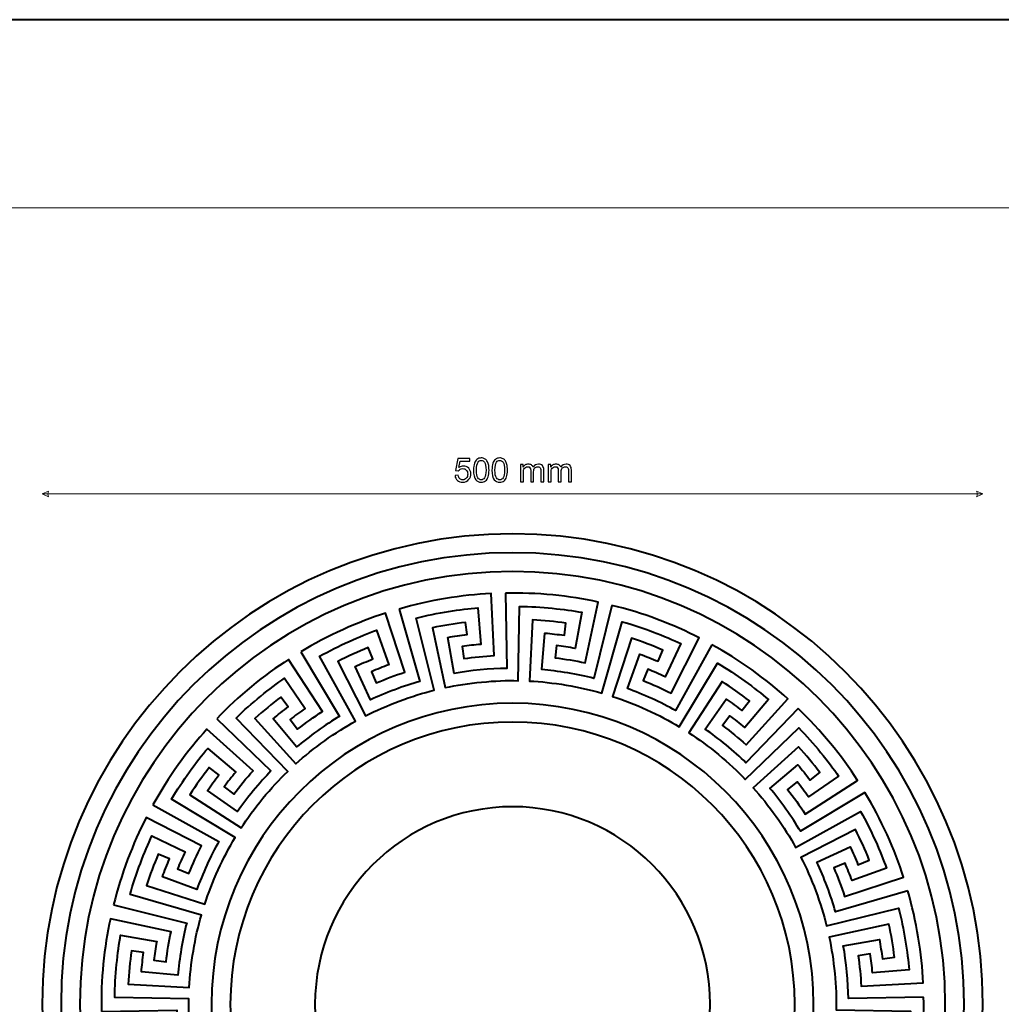
# Model space of a CAD drawing. Units: millimetres. Extents: x -148 to 148, y -105 to 105.
# Drawn here: x -47 to 57, y 0 to 105 of the extents above; entities that cross this region are included whole.
import ezdxf

# ---------------------------------------------------------------- set-up
doc = ezdxf.new("R2010")
doc.units = ezdxf.units.MM
doc.header["$MEASUREMENT"] = 0
doc.layers.add('Layer 1', color=7, linetype='Continuous')

msp = doc.modelspace()

# ---------------------------------------------------------------- linework, layer by layer
at = {"layer": 'Layer 1', "color": 7, "lineweight": 40}
msp.add_lwpolyline([(-148.5, -105), (148.5, -105), (148.5, 105), (-148.5, 105), (-148.5, -105)], close=True, dxfattribs=at)
at = {"layer": 'Layer 1', "color": 250, "lineweight": 15}
msp.add_open_spline([(141.5001, 85.0001), (141.5001, 85.0001), (141.5001, -98.0001), (141.5001, -98.0001), (141.5001, -98.0001), (141.5001, -98.0001), (-141.5001, -98.0001), (-141.5001, -98.0001), (-141.5001, -98.0001), (-141.5001, -98.0001), (-141.5001, 85.0001), (-141.5001, 85.0001), (-141.5001, 85.0001), (-141.5001, 85.0001), (141.5001, 85.0001), (141.5001, 85.0001)], degree=3, knots=[0, 0, 0, 0, 0.25, 0.25, 0.25, 0.25, 0.5, 0.5, 0.5, 0.5, 0.75, 0.75, 0.75, 0.75, 1, 1, 1, 1], dxfattribs=at)
at = {"layer": 'Layer 1', "color": 51}
for points, knots in [([(-0.8286, 56.5468), (-0.8286, 56.5468), (-0.5029, 56.5744), (-0.5029, 56.5744), (-0.5029, 56.5744), (-0.4788, 56.4156), (-0.4229, 56.2969), (-0.3353, 56.2169), (-0.3353, 56.2169), (-0.2471, 56.1369), (-0.1413, 56.097), (-0.0172, 56.097), (-0.0172, 56.097), (0.1321, 56.097), (0.2586, 56.1534), (0.3614, 56.2657), (0.3614, 56.2657), (0.4649, 56.3786), (0.5167, 56.5279), (0.5167, 56.7137), (0.5167, 56.7137), (0.5167, 56.8907), (0.4673, 57.0301), (0.3679, 57.1324), (0.3679, 57.1324), (0.2685, 57.2347), (0.1386, 57.2858), (-0.0225, 57.2858), (-0.0225, 57.2858), (-0.1224, 57.2858), (-0.2124, 57.2629), (-0.293, 57.2176), (-0.293, 57.2176), (-0.3735, 57.1724), (-0.4364, 57.1136), (-0.4823, 57.0412), (-0.4823, 57.0412), (-0.4823, 57.0412), (-0.7733, 57.0789), (-0.7733, 57.0789), (-0.7733, 57.0789), (-0.7733, 57.0789), (-0.5287, 58.3759), (-0.5287, 58.3759), (-0.5287, 58.3759), (-0.5287, 58.3759), (0.7272, 58.3759), (0.7272, 58.3759), (0.7272, 58.3759), (0.7272, 58.3759), (0.7272, 58.0796), (0.7272, 58.0796), (0.7272, 58.0796), (0.7272, 58.0796), (-0.2806, 58.0796), (-0.2806, 58.0796), (-0.2806, 58.0796), (-0.2806, 58.0796), (-0.417, 57.4011), (-0.417, 57.4011), (-0.417, 57.4011), (-0.2653, 57.5069), (-0.106, 57.5598), (0.0604, 57.5598), (0.0604, 57.5598), (0.2809, 57.5598), (0.4667, 57.4834), (0.6184, 57.3305), (0.6184, 57.3305), (0.7701, 57.1777), (0.8459, 56.9813), (0.8459, 56.7414), (0.8459, 56.7414), (0.8459, 56.5127), (0.7789, 56.3151), (0.646, 56.1487), (0.646, 56.1487), (0.4837, 55.9447), (0.2627, 55.8424), (-0.0172, 55.8424), (-0.0172, 55.8424), (-0.2471, 55.8424), (-0.4347, 55.9065), (-0.5799, 56.0352), (-0.5799, 56.0352), (-0.7251, 56.164), (-0.808, 56.3345), (-0.8286, 56.5468)], [0, 0, 0, 0, 0.04545455, 0.04545455, 0.04545455, 0.04545455, 0.09090909, 0.09090909, 0.09090909, 0.09090909, 0.13636364, 0.13636364, 0.13636364, 0.13636364, 0.18181818, 0.18181818, 0.18181818, 0.18181818, 0.22727273, 0.22727273, 0.22727273, 0.22727273, 0.27272727, 0.27272727, 0.27272727, 0.27272727, 0.31818182, 0.31818182, 0.31818182, 0.31818182, 0.36363636, 0.36363636, 0.36363636, 0.36363636, 0.40909091, 0.40909091, 0.40909091, 0.40909091, 0.45454545, 0.45454545, 0.45454545, 0.45454545, 0.5, 0.5, 0.5, 0.5, 0.54545455, 0.54545455, 0.54545455, 0.54545455, 0.59090909, 0.59090909, 0.59090909, 0.59090909, 0.63636364, 0.63636364, 0.63636364, 0.63636364, 0.68181818, 0.68181818, 0.68181818, 0.68181818, 0.72727273, 0.72727273, 0.72727273, 0.72727273, 0.77272727, 0.77272727, 0.77272727, 0.77272727, 0.81818182, 0.81818182, 0.81818182, 0.81818182, 0.86363636, 0.86363636, 0.86363636, 0.86363636, 0.90909091, 0.90909091, 0.90909091, 0.90909091, 0.95454545, 0.95454545, 0.95454545, 0.95454545, 1, 1, 1, 1]), ([(1.1334, 57.1306), (1.1334, 57.4293), (1.164, 57.6698), (1.2257, 57.8515), (1.2257, 57.8515), (1.2869, 58.0337), (1.3786, 58.1743), (1.4997, 58.273), (1.4997, 58.273), (1.6208, 58.3718), (1.7731, 58.4212), (1.9566, 58.4212), (1.9566, 58.4212), (2.0924, 58.4212), (2.2111, 58.3936), (2.3135, 58.3389), (2.3135, 58.3389), (2.4158, 58.2848), (2.4998, 58.206), (2.5669, 58.1031), (2.5669, 58.1031), (2.6333, 58.0002), (2.6856, 57.875), (2.7233, 57.7274), (2.7233, 57.7274), (2.7615, 57.5798), (2.7803, 57.3811), (2.7803, 57.1306), (2.7803, 57.1306), (2.7803, 56.8343), (2.7497, 56.5956), (2.6892, 56.4133), (2.6892, 56.4133), (2.628, 56.231), (2.5369, 56.0905), (2.4158, 55.9911), (2.4158, 55.9911), (2.2946, 55.8918), (2.1418, 55.8424), (1.9566, 55.8424), (1.9566, 55.8424), (1.7131, 55.8424), (1.522, 55.9294), (1.3833, 56.104), (1.3833, 56.104), (1.2169, 56.3139), (1.1334, 56.6567), (1.1334, 57.1306)], [0, 0, 0, 0, 0.08333333, 0.08333333, 0.08333333, 0.08333333, 0.16666667, 0.16666667, 0.16666667, 0.16666667, 0.25, 0.25, 0.25, 0.25, 0.33333333, 0.33333333, 0.33333333, 0.33333333, 0.41666667, 0.41666667, 0.41666667, 0.41666667, 0.5, 0.5, 0.5, 0.5, 0.58333333, 0.58333333, 0.58333333, 0.58333333, 0.66666667, 0.66666667, 0.66666667, 0.66666667, 0.75, 0.75, 0.75, 0.75, 0.83333333, 0.83333333, 0.83333333, 0.83333333, 0.91666667, 0.91666667, 0.91666667, 0.91666667, 1, 1, 1, 1]), ([(1.4521, 57.1306), (1.4521, 56.7161), (1.5009, 56.4403), (1.5979, 56.3028), (1.5979, 56.3028), (1.6949, 56.1658), (1.8143, 56.097), (1.9566, 56.097), (1.9566, 56.097), (2.0994, 56.097), (2.2188, 56.1663), (2.3158, 56.3039), (2.3158, 56.3039), (2.4128, 56.4415), (2.4616, 56.7173), (2.4616, 57.1306), (2.4616, 57.1306), (2.4616, 57.5463), (2.4128, 57.8227), (2.3158, 57.9591), (2.3158, 57.9591), (2.2188, 58.0961), (2.0983, 58.1643), (1.9536, 58.1643), (1.9536, 58.1643), (1.8107, 58.1643), (1.6973, 58.1037), (1.612, 57.9832), (1.612, 57.9832), (1.5056, 57.8297), (1.4521, 57.5451), (1.4521, 57.1306)], [0, 0, 0, 0, 0.125, 0.125, 0.125, 0.125, 0.25, 0.25, 0.25, 0.25, 0.375, 0.375, 0.375, 0.375, 0.5, 0.5, 0.5, 0.5, 0.625, 0.625, 0.625, 0.625, 0.75, 0.75, 0.75, 0.75, 0.875, 0.875, 0.875, 0.875, 1, 1, 1, 1]), ([(3.0954, 57.1306), (3.0954, 57.4293), (3.126, 57.6698), (3.1877, 57.8515), (3.1877, 57.8515), (3.2489, 58.0337), (3.3406, 58.1743), (3.4617, 58.273), (3.4617, 58.273), (3.5828, 58.3718), (3.7351, 58.4212), (3.9186, 58.4212), (3.9186, 58.4212), (4.0544, 58.4212), (4.1731, 58.3936), (4.2755, 58.3389), (4.2755, 58.3389), (4.3778, 58.2848), (4.4618, 58.206), (4.5289, 58.1031), (4.5289, 58.1031), (4.5953, 58.0002), (4.6476, 57.875), (4.6853, 57.7274), (4.6853, 57.7274), (4.7235, 57.5798), (4.7423, 57.3811), (4.7423, 57.1306), (4.7423, 57.1306), (4.7423, 56.8343), (4.7117, 56.5956), (4.6512, 56.4133), (4.6512, 56.4133), (4.59, 56.231), (4.4989, 56.0905), (4.3778, 55.9911), (4.3778, 55.9911), (4.2566, 55.8918), (4.1038, 55.8424), (3.9186, 55.8424), (3.9186, 55.8424), (3.6751, 55.8424), (3.484, 55.9294), (3.3453, 56.104), (3.3453, 56.104), (3.1789, 56.3139), (3.0954, 56.6567), (3.0954, 57.1306)], [0, 0, 0, 0, 0.08333333, 0.08333333, 0.08333333, 0.08333333, 0.16666667, 0.16666667, 0.16666667, 0.16666667, 0.25, 0.25, 0.25, 0.25, 0.33333333, 0.33333333, 0.33333333, 0.33333333, 0.41666667, 0.41666667, 0.41666667, 0.41666667, 0.5, 0.5, 0.5, 0.5, 0.58333333, 0.58333333, 0.58333333, 0.58333333, 0.66666667, 0.66666667, 0.66666667, 0.66666667, 0.75, 0.75, 0.75, 0.75, 0.83333333, 0.83333333, 0.83333333, 0.83333333, 0.91666667, 0.91666667, 0.91666667, 0.91666667, 1, 1, 1, 1]), ([(3.4141, 57.1306), (3.4141, 56.7161), (3.4629, 56.4403), (3.5599, 56.3028), (3.5599, 56.3028), (3.6569, 56.1658), (3.7763, 56.097), (3.9186, 56.097), (3.9186, 56.097), (4.0614, 56.097), (4.1808, 56.1663), (4.2778, 56.3039), (4.2778, 56.3039), (4.3748, 56.4415), (4.4236, 56.7173), (4.4236, 57.1306), (4.4236, 57.1306), (4.4236, 57.5463), (4.3748, 57.8227), (4.2778, 57.9591), (4.2778, 57.9591), (4.1808, 58.0961), (4.0603, 58.1643), (3.9156, 58.1643), (3.9156, 58.1643), (3.7727, 58.1643), (3.6593, 58.1037), (3.574, 57.9832), (3.574, 57.9832), (3.4676, 57.8297), (3.4141, 57.5451), (3.4141, 57.1306)], [0, 0, 0, 0, 0.125, 0.125, 0.125, 0.125, 0.25, 0.25, 0.25, 0.25, 0.375, 0.375, 0.375, 0.375, 0.5, 0.5, 0.5, 0.5, 0.625, 0.625, 0.625, 0.625, 0.75, 0.75, 0.75, 0.75, 0.875, 0.875, 0.875, 0.875, 1, 1, 1, 1]), ([(6.1239, 55.8853), (6.1239, 55.8853), (6.1239, 57.7145), (6.1239, 57.7145), (6.1239, 57.7145), (6.1239, 57.7145), (6.4009, 57.7145), (6.4009, 57.7145), (6.4009, 57.7145), (6.4009, 57.7145), (6.4009, 57.4581), (6.4009, 57.4581), (6.4009, 57.4581), (6.4585, 57.5475), (6.5349, 57.6198), (6.6302, 57.6739), (6.6302, 57.6739), (6.7254, 57.7286), (6.8342, 57.7562), (6.9559, 57.7562), (6.9559, 57.7562), (7.0911, 57.7562), (7.2023, 57.728), (7.2887, 57.6715), (7.2887, 57.6715), (7.3757, 57.6151), (7.4369, 57.5369), (7.4721, 57.4358), (7.4721, 57.4358), (7.6174, 57.6492), (7.8055, 57.7562), (8.0372, 57.7562), (8.0372, 57.7562), (8.2189, 57.7562), (8.3582, 57.7056), (8.4558, 57.6051), (8.4558, 57.6051), (8.5534, 57.5046), (8.6022, 57.3499), (8.6022, 57.1412), (8.6022, 57.1412), (8.6022, 57.1412), (8.6022, 55.8853), (8.6022, 55.8853), (8.6022, 55.8853), (8.6022, 55.8853), (8.2941, 55.8853), (8.2941, 55.8853), (8.2941, 55.8853), (8.2941, 55.8853), (8.2941, 57.0377), (8.2941, 57.0377), (8.2941, 57.0377), (8.2941, 57.1618), (8.2841, 57.2511), (8.2641, 57.3058), (8.2641, 57.3058), (8.2436, 57.3599), (8.2071, 57.404), (8.1548, 57.4375), (8.1548, 57.4375), (8.1019, 57.4705), (8.0395, 57.4875), (7.9684, 57.4875), (7.9684, 57.4875), (7.8396, 57.4875), (7.7332, 57.4446), (7.6479, 57.3587), (7.6479, 57.3587), (7.5633, 57.2735), (7.5204, 57.1365), (7.5204, 56.9483), (7.5204, 56.9483), (7.5204, 56.9483), (7.5204, 55.8853), (7.5204, 55.8853), (7.5204, 55.8853), (7.5204, 55.8853), (7.2105, 55.8853), (7.2105, 55.8853), (7.2105, 55.8853), (7.2105, 55.8853), (7.2105, 57.0736), (7.2105, 57.0736), (7.2105, 57.0736), (7.2105, 57.2118), (7.1852, 57.3152), (7.1346, 57.384), (7.1346, 57.384), (7.0841, 57.4528), (7.0018, 57.4875), (6.8865, 57.4875), (6.8865, 57.4875), (6.7995, 57.4875), (6.719, 57.4646), (6.6449, 57.4181), (6.6449, 57.4181), (6.5708, 57.3723), (6.5167, 57.3052), (6.4838, 57.217), (6.4838, 57.217), (6.4503, 57.1283), (6.4338, 57.0007), (6.4338, 56.8343), (6.4338, 56.8343), (6.4338, 56.8343), (6.4338, 55.8853), (6.4338, 55.8853), (6.4338, 55.8853), (6.4338, 55.8853), (6.1239, 55.8853), (6.1239, 55.8853)], [0, 0, 0, 0, 0.03571429, 0.03571429, 0.03571429, 0.03571429, 0.07142857, 0.07142857, 0.07142857, 0.07142857, 0.10714286, 0.10714286, 0.10714286, 0.10714286, 0.14285714, 0.14285714, 0.14285714, 0.14285714, 0.17857143, 0.17857143, 0.17857143, 0.17857143, 0.21428571, 0.21428571, 0.21428571, 0.21428571, 0.25, 0.25, 0.25, 0.25, 0.28571429, 0.28571429, 0.28571429, 0.28571429, 0.32142857, 0.32142857, 0.32142857, 0.32142857, 0.35714286, 0.35714286, 0.35714286, 0.35714286, 0.39285714, 0.39285714, 0.39285714, 0.39285714, 0.42857143, 0.42857143, 0.42857143, 0.42857143, 0.46428571, 0.46428571, 0.46428571, 0.46428571, 0.5, 0.5, 0.5, 0.5, 0.53571429, 0.53571429, 0.53571429, 0.53571429, 0.57142857, 0.57142857, 0.57142857, 0.57142857, 0.60714286, 0.60714286, 0.60714286, 0.60714286, 0.64285714, 0.64285714, 0.64285714, 0.64285714, 0.67857143, 0.67857143, 0.67857143, 0.67857143, 0.71428571, 0.71428571, 0.71428571, 0.71428571, 0.75, 0.75, 0.75, 0.75, 0.78571429, 0.78571429, 0.78571429, 0.78571429, 0.82142857, 0.82142857, 0.82142857, 0.82142857, 0.85714286, 0.85714286, 0.85714286, 0.85714286, 0.89285714, 0.89285714, 0.89285714, 0.89285714, 0.92857143, 0.92857143, 0.92857143, 0.92857143, 0.96428571, 0.96428571, 0.96428571, 0.96428571, 1, 1, 1, 1]), ([(9.0626, 55.8853), (9.0626, 55.8853), (9.0626, 57.7145), (9.0626, 57.7145), (9.0626, 57.7145), (9.0626, 57.7145), (9.3396, 57.7145), (9.3396, 57.7145), (9.3396, 57.7145), (9.3396, 57.7145), (9.3396, 57.4581), (9.3396, 57.4581), (9.3396, 57.4581), (9.3972, 57.5475), (9.4736, 57.6198), (9.5689, 57.6739), (9.5689, 57.6739), (9.6641, 57.7286), (9.7729, 57.7562), (9.8946, 57.7562), (9.8946, 57.7562), (10.0298, 57.7562), (10.141, 57.728), (10.2274, 57.6715), (10.2274, 57.6715), (10.3144, 57.6151), (10.3756, 57.5369), (10.4108, 57.4358), (10.4108, 57.4358), (10.5561, 57.6492), (10.7442, 57.7562), (10.9759, 57.7562), (10.9759, 57.7562), (11.1576, 57.7562), (11.2969, 57.7056), (11.3945, 57.6051), (11.3945, 57.6051), (11.4921, 57.5046), (11.5409, 57.3499), (11.5409, 57.1412), (11.5409, 57.1412), (11.5409, 57.1412), (11.5409, 55.8853), (11.5409, 55.8853), (11.5409, 55.8853), (11.5409, 55.8853), (11.2328, 55.8853), (11.2328, 55.8853), (11.2328, 55.8853), (11.2328, 55.8853), (11.2328, 57.0377), (11.2328, 57.0377), (11.2328, 57.0377), (11.2328, 57.1618), (11.2228, 57.2511), (11.2028, 57.3058), (11.2028, 57.3058), (11.1823, 57.3599), (11.1458, 57.404), (11.0935, 57.4375), (11.0935, 57.4375), (11.0406, 57.4705), (10.9782, 57.4875), (10.9071, 57.4875), (10.9071, 57.4875), (10.7783, 57.4875), (10.6719, 57.4446), (10.5866, 57.3587), (10.5866, 57.3587), (10.502, 57.2735), (10.4591, 57.1365), (10.4591, 56.9483), (10.4591, 56.9483), (10.4591, 56.9483), (10.4591, 55.8853), (10.4591, 55.8853), (10.4591, 55.8853), (10.4591, 55.8853), (10.1492, 55.8853), (10.1492, 55.8853), (10.1492, 55.8853), (10.1492, 55.8853), (10.1492, 57.0736), (10.1492, 57.0736), (10.1492, 57.0736), (10.1492, 57.2118), (10.1239, 57.3152), (10.0733, 57.384), (10.0733, 57.384), (10.0228, 57.4528), (9.9405, 57.4875), (9.8252, 57.4875), (9.8252, 57.4875), (9.7382, 57.4875), (9.6577, 57.4646), (9.5836, 57.4181), (9.5836, 57.4181), (9.5095, 57.3723), (9.4554, 57.3052), (9.4225, 57.217), (9.4225, 57.217), (9.389, 57.1283), (9.3725, 57.0007), (9.3725, 56.8343), (9.3725, 56.8343), (9.3725, 56.8343), (9.3725, 55.8853), (9.3725, 55.8853), (9.3725, 55.8853), (9.3725, 55.8853), (9.0626, 55.8853), (9.0626, 55.8853)], [0, 0, 0, 0, 0.03571429, 0.03571429, 0.03571429, 0.03571429, 0.07142857, 0.07142857, 0.07142857, 0.07142857, 0.10714286, 0.10714286, 0.10714286, 0.10714286, 0.14285714, 0.14285714, 0.14285714, 0.14285714, 0.17857143, 0.17857143, 0.17857143, 0.17857143, 0.21428571, 0.21428571, 0.21428571, 0.21428571, 0.25, 0.25, 0.25, 0.25, 0.28571429, 0.28571429, 0.28571429, 0.28571429, 0.32142857, 0.32142857, 0.32142857, 0.32142857, 0.35714286, 0.35714286, 0.35714286, 0.35714286, 0.39285714, 0.39285714, 0.39285714, 0.39285714, 0.42857143, 0.42857143, 0.42857143, 0.42857143, 0.46428571, 0.46428571, 0.46428571, 0.46428571, 0.5, 0.5, 0.5, 0.5, 0.53571429, 0.53571429, 0.53571429, 0.53571429, 0.57142857, 0.57142857, 0.57142857, 0.57142857, 0.60714286, 0.60714286, 0.60714286, 0.60714286, 0.64285714, 0.64285714, 0.64285714, 0.64285714, 0.67857143, 0.67857143, 0.67857143, 0.67857143, 0.71428571, 0.71428571, 0.71428571, 0.71428571, 0.75, 0.75, 0.75, 0.75, 0.78571429, 0.78571429, 0.78571429, 0.78571429, 0.82142857, 0.82142857, 0.82142857, 0.82142857, 0.85714286, 0.85714286, 0.85714286, 0.85714286, 0.89285714, 0.89285714, 0.89285714, 0.89285714, 0.92857143, 0.92857143, 0.92857143, 0.92857143, 0.96428571, 0.96428571, 0.96428571, 0.96428571, 1, 1, 1, 1])]:
    msp.add_open_spline(points, degree=3, knots=knots, dxfattribs=at)
at = {"layer": 'Layer 1', "color": 51, "lineweight": 5}
for points in [[(-44.7171, 54.5918), (-44.7171, 54.5918), (-44.0396, 54.8821), (-44.0396, 54.8821), (-44.0396, 54.8821), (-44.1364, 54.6885), (-44.1364, 54.495), (-44.0396, 54.3014), (-44.0396, 54.3014), (-44.0396, 54.3014), (-44.7171, 54.5918), (-44.7171, 54.5918)], [(55.2829, 54.5918), (55.2829, 54.5918), (54.6054, 54.8821), (54.6054, 54.8821), (54.6054, 54.8821), (54.7022, 54.6885), (54.7022, 54.495), (54.6054, 54.3014), (54.6054, 54.3014), (54.6054, 54.3014), (55.2829, 54.5918), (55.2829, 54.5918)]]:
    msp.add_open_spline(points, degree=3, knots=[0, 0, 0, 0, 0.33333333, 0.33333333, 0.33333333, 0.33333333, 0.66666667, 0.66666667, 0.66666667, 0.66666667, 1, 1, 1, 1], dxfattribs=at)
msp.add_open_spline([(-44.7171, 54.5918), (-44.7171, 54.5918), (55.2829, 54.5918), (55.2829, 54.5918)], degree=3, dxfattribs=at)
at = {"layer": 'Layer 1', "color": 7, "lineweight": 40}
for points, knots in [([(5.2829, 50.3515), (32.8924, 50.3515), (55.2829, 27.961), (55.2829, 0.3515), (55.2829, 0.3515), (55.2829, -27.2581), (32.8924, -49.6485), (5.2829, -49.6485), (5.2829, -49.6485), (-22.3267, -49.6485), (-44.7171, -27.2581), (-44.7171, 0.3515), (-44.7171, 0.3515), (-44.7171, 27.961), (-22.3267, 50.3515), (5.2829, 50.3515)], [0, 0, 0, 0, 0.25, 0.25, 0.25, 0.25, 0.5, 0.5, 0.5, 0.5, 0.75, 0.75, 0.75, 0.75, 1, 1, 1, 1]), ([(5.2829, 48.3515), (31.7881, 48.3515), (53.2829, 26.8567), (53.2829, 0.3515), (53.2829, 0.3515), (53.2829, -26.1537), (31.7881, -47.6485), (5.2829, -47.6485), (5.2829, -47.6485), (-21.2223, -47.6485), (-42.7171, -26.1537), (-42.7171, 0.3515), (-42.7171, 0.3515), (-42.7171, 26.8567), (-21.2223, 48.3515), (5.2829, 48.3515)], [0, 0, 0, 0, 0.25, 0.25, 0.25, 0.25, 0.5, 0.5, 0.5, 0.5, 0.75, 0.75, 0.75, 0.75, 1, 1, 1, 1]), ([(5.2829, 46.3515), (30.6837, 46.3515), (51.2829, 25.7523), (51.2829, 0.3515), (51.2829, 0.3515), (51.2829, -25.0493), (30.6837, -45.6485), (5.2829, -45.6485), (5.2829, -45.6485), (-20.1179, -45.6485), (-40.7171, -25.0493), (-40.7171, 0.3515), (-40.7171, 0.3515), (-40.7171, 25.7523), (-20.1179, 46.3515), (5.2829, 46.3515)], [0, 0, 0, 0, 0.25, 0.25, 0.25, 0.25, 0.5, 0.5, 0.5, 0.5, 0.75, 0.75, 0.75, 0.75, 1, 1, 1, 1]), ([(-6.7628, 42.3587), (-3.6415, 43.2975), (-0.0145, 43.8662), (2.9961, 44.0001), (2.9961, 44.0001), (2.9961, 44.0001), (3.3411, 37.4078), (3.3411, 37.4078), (3.3411, 37.4078), (2.2695, 37.3566), (1.1897, 37.2491), (0.1196, 37.0941), (0.1196, 37.0941), (0.1196, 37.0941), (-0.0656, 38.381), (-0.0656, 38.381), (-0.0656, 38.381), (0.5869, 38.4746), (1.2488, 38.5537), (1.9252, 38.6105), (1.9252, 38.6105), (1.9252, 38.6105), (1.6085, 42.4984), (1.6085, 42.4984), (1.6085, 42.4984), (-0.1836, 42.3518), (-2.7759, 41.9597), (-4.9495, 41.3953), (-4.9495, 41.3953), (-4.9495, 41.3953), (-3.0441, 33.7285), (-3.0441, 33.7285), (-3.0441, 33.7285), (-5.353, 33.1912), (-8.1969, 32.1097), (-10.3362, 31.0087), (-10.3362, 31.0087), (-10.3362, 31.0087), (-13.3001, 36.7951), (-13.3001, 36.7951), (-13.3001, 36.7951), (-12.2335, 37.3405), (-11.1498, 37.8296), (-10.0513, 38.2725), (-10.0513, 38.2725), (-10.0513, 38.2725), (-9.5542, 37.072), (-9.5542, 37.072), (-9.5542, 37.072), (-10.206, 36.8032), (-10.8449, 36.5315), (-11.4599, 36.2404), (-11.4599, 36.2404), (-11.4599, 36.2404), (-9.8093, 32.7107), (-9.8093, 32.7107), (-9.8093, 32.7107), (-8.3384, 33.4117), (-6.1715, 34.2382), (-4.5554, 34.6692), (-4.5554, 34.6692), (-4.5554, 34.6692), (-6.7628, 42.3587), (-6.7628, 42.3587)], [0, 0, 0, 0, 0.0625, 0.0625, 0.0625, 0.0625, 0.125, 0.125, 0.125, 0.125, 0.1875, 0.1875, 0.1875, 0.1875, 0.25, 0.25, 0.25, 0.25, 0.3125, 0.3125, 0.3125, 0.3125, 0.375, 0.375, 0.375, 0.375, 0.4375, 0.4375, 0.4375, 0.4375, 0.5, 0.5, 0.5, 0.5, 0.5625, 0.5625, 0.5625, 0.5625, 0.625, 0.625, 0.625, 0.625, 0.6875, 0.6875, 0.6875, 0.6875, 0.75, 0.75, 0.75, 0.75, 0.8125, 0.8125, 0.8125, 0.8125, 0.875, 0.875, 0.875, 0.875, 0.9375, 0.9375, 0.9375, 0.9375, 1, 1, 1, 1]), ([(4.5199, 44.0449), (7.7779, 44.1439), (11.4284, 43.7545), (14.3711, 43.1047), (14.3711, 43.1047), (14.3711, 43.1047), (12.9981, 36.6477), (12.9981, 36.6477), (12.9981, 36.6477), (11.9498, 36.8756), (10.879, 37.0512), (9.8052, 37.1784), (9.8052, 37.1784), (9.8052, 37.1784), (9.9594, 38.4694), (9.9594, 38.4694), (9.9594, 38.4694), (10.6139, 38.391), (11.2737, 38.2961), (11.9417, 38.1759), (11.9417, 38.1759), (11.9417, 38.1759), (12.6421, 42.0132), (12.6421, 42.0132), (12.6421, 42.0132), (10.8731, 42.3355), (8.2677, 42.6277), (6.0221, 42.6451), (6.0221, 42.6451), (6.0221, 42.6451), (5.8782, 34.7464), (5.8782, 34.7464), (5.8782, 34.7464), (3.509, 34.825), (0.482, 34.5164), (-1.8693, 34.0066), (-1.8693, 34.0066), (-1.8693, 34.0066), (-3.2346, 40.3629), (-3.2346, 40.3629), (-3.2346, 40.3629), (-2.0632, 40.6137), (-0.8898, 40.8057), (0.2858, 40.9491), (0.2858, 40.9491), (0.2858, 40.9491), (0.4553, 39.6609), (0.4553, 39.6609), (0.4553, 39.6609), (-0.2438, 39.57), (-0.9313, 39.4729), (-1.6007, 39.3509), (-1.6007, 39.3509), (-1.6007, 39.3509), (-0.9199, 35.5143), (-0.9199, 35.5143), (-0.9199, 35.5143), (0.6823, 35.8107), (2.9894, 36.0482), (4.6619, 36.0462), (4.6619, 36.0462), (4.6619, 36.0462), (4.5199, 44.0449), (4.5199, 44.0449)], [0, 0, 0, 0, 0.0625, 0.0625, 0.0625, 0.0625, 0.125, 0.125, 0.125, 0.125, 0.1875, 0.1875, 0.1875, 0.1875, 0.25, 0.25, 0.25, 0.25, 0.3125, 0.3125, 0.3125, 0.3125, 0.375, 0.375, 0.375, 0.375, 0.4375, 0.4375, 0.4375, 0.4375, 0.5, 0.5, 0.5, 0.5, 0.5625, 0.5625, 0.5625, 0.5625, 0.625, 0.625, 0.625, 0.625, 0.6875, 0.6875, 0.6875, 0.6875, 0.75, 0.75, 0.75, 0.75, 0.8125, 0.8125, 0.8125, 0.8125, 0.875, 0.875, 0.875, 0.875, 0.9375, 0.9375, 0.9375, 0.9375, 1, 1, 1, 1]), ([(-17.2246, 37.8096), (-14.4526, 39.5243), (-11.0964, 41.0124), (-8.2231, 41.921), (-8.2231, 41.921), (-8.2231, 41.921), (-6.1836, 35.6426), (-6.1836, 35.6426), (-6.1836, 35.6426), (-7.2054, 35.3158), (-8.2206, 34.9324), (-9.2141, 34.5057), (-9.2141, 34.5057), (-9.2141, 34.5057), (-9.7261, 35.7009), (-9.7261, 35.7009), (-9.7261, 35.7009), (-9.1201, 35.9602), (-8.5012, 36.2079), (-7.8626, 36.4378), (-7.8626, 36.4378), (-7.8626, 36.4378), (-9.1747, 40.1112), (-9.1747, 40.1112), (-9.1747, 40.1112), (-10.8679, 39.5058), (-13.2703, 38.4562), (-15.2238, 37.3484), (-15.2238, 37.3484), (-15.2238, 37.3484), (-11.399, 30.436), (-11.399, 30.436), (-11.399, 30.436), (-13.4901, 29.3195), (-15.9573, 27.5388), (-17.7386, 25.9216), (-17.7386, 25.9216), (-17.7386, 25.9216), (-22.0991, 30.7437), (-22.0991, 30.7437), (-22.0991, 30.7437), (-21.2101, 31.5465), (-20.2899, 32.2995), (-19.3435, 33.0115), (-19.3435, 33.0115), (-19.3435, 33.0115), (-18.5526, 31.9806), (-18.5526, 31.9806), (-18.5526, 31.9806), (-19.1126, 31.5523), (-19.6595, 31.1245), (-20.1782, 30.6842), (-20.1782, 30.6842), (-20.1782, 30.6842), (-17.6702, 27.702), (-17.6702, 27.702), (-17.6702, 27.702), (-16.4309, 28.7598), (-14.5517, 30.119), (-13.1022, 30.9535), (-13.1022, 30.9535), (-13.1022, 30.9535), (-17.2246, 37.8096), (-17.2246, 37.8096)], [0, 0, 0, 0, 0.0625, 0.0625, 0.0625, 0.0625, 0.125, 0.125, 0.125, 0.125, 0.1875, 0.1875, 0.1875, 0.1875, 0.25, 0.25, 0.25, 0.25, 0.3125, 0.3125, 0.3125, 0.3125, 0.375, 0.375, 0.375, 0.375, 0.4375, 0.4375, 0.4375, 0.4375, 0.5, 0.5, 0.5, 0.5, 0.5625, 0.5625, 0.5625, 0.5625, 0.625, 0.625, 0.625, 0.625, 0.6875, 0.6875, 0.6875, 0.6875, 0.75, 0.75, 0.75, 0.75, 0.8125, 0.8125, 0.8125, 0.8125, 0.875, 0.875, 0.875, 0.875, 0.9375, 0.9375, 0.9375, 0.9375, 1, 1, 1, 1]), ([(15.8546, 42.7536), (19.0271, 42.006), (22.4525, 40.685), (25.1267, 39.2957), (25.1267, 39.2957), (25.1267, 39.2957), (22.1294, 33.4141), (22.1294, 33.4141), (22.1294, 33.4141), (21.1758, 33.9055), (20.1869, 34.3523), (19.1826, 34.7531), (19.1826, 34.7531), (19.1826, 34.7531), (19.6657, 35.9602), (19.6657, 35.9602), (19.6657, 35.9602), (20.2775, 35.7151), (20.8904, 35.4526), (21.5045, 35.1637), (21.5045, 35.1637), (21.5045, 35.1637), (23.1742, 38.6889), (23.1742, 38.6889), (23.1742, 38.6889), (21.5489, 39.4581), (19.1078, 40.4147), (16.9433, 41.0127), (16.9433, 41.0127), (16.9433, 41.0127), (14.76, 33.4203), (14.76, 33.4203), (14.76, 33.4203), (12.4918, 34.1094), (9.4881, 34.5949), (7.085, 34.7109), (7.085, 34.7109), (7.085, 34.7109), (7.4114, 41.204), (7.4114, 41.204), (7.4114, 41.204), (8.6077, 41.1431), (9.7908, 41.0249), (10.9635, 40.8591), (10.9635, 40.8591), (10.9635, 40.8591), (10.7938, 39.5709), (10.7938, 39.5709), (10.7938, 39.5709), (10.095, 39.6641), (9.4058, 39.7482), (8.7276, 39.8036), (8.7276, 39.8036), (8.7276, 39.8036), (8.3923, 35.9215), (8.3923, 35.9215), (8.3923, 35.9215), (10.0166, 35.7932), (12.3065, 35.4255), (13.9215, 34.9906), (13.9215, 34.9906), (13.9215, 34.9906), (15.8546, 42.7536), (15.8546, 42.7536)], [0, 0, 0, 0, 0.0625, 0.0625, 0.0625, 0.0625, 0.125, 0.125, 0.125, 0.125, 0.1875, 0.1875, 0.1875, 0.1875, 0.25, 0.25, 0.25, 0.25, 0.3125, 0.3125, 0.3125, 0.3125, 0.375, 0.375, 0.375, 0.375, 0.4375, 0.4375, 0.4375, 0.4375, 0.5, 0.5, 0.5, 0.5, 0.5625, 0.5625, 0.5625, 0.5625, 0.625, 0.625, 0.625, 0.625, 0.6875, 0.6875, 0.6875, 0.6875, 0.75, 0.75, 0.75, 0.75, 0.8125, 0.8125, 0.8125, 0.8125, 0.875, 0.875, 0.875, 0.875, 0.9375, 0.9375, 0.9375, 0.9375, 1, 1, 1, 1]), ([(26.4688, 38.5726), (29.3398, 37.0294), (32.3066, 34.8669), (34.5301, 32.8328), (34.5301, 32.8328), (34.5301, 32.8328), (30.1126, 27.9274), (30.1126, 27.9274), (30.1126, 27.9274), (29.3187, 28.6488), (28.4791, 29.3363), (27.6128, 29.9834), (27.6128, 29.9834), (27.6128, 29.9834), (28.3918, 31.0244), (28.3918, 31.0244), (28.3918, 31.0244), (28.9194, 30.6292), (29.4434, 30.2171), (29.9618, 29.779), (29.9618, 29.779), (29.9618, 29.779), (32.487, 32.752), (32.487, 32.752), (32.487, 32.752), (31.1162, 33.9156), (29.0059, 35.4714), (27.0698, 36.6093), (27.0698, 36.6093), (27.0698, 36.6093), (22.9959, 29.8407), (22.9959, 29.8407), (22.9959, 29.8407), (20.9834, 31.0934), (18.2077, 32.3397), (15.9164, 33.0738), (15.9164, 33.0738), (15.9164, 33.0738), (17.9123, 39.2611), (17.9123, 39.2611), (17.9123, 39.2611), (19.052, 38.8926), (20.1642, 38.4722), (21.2541, 38.0086), (21.2541, 38.0086), (21.2541, 38.0086), (20.7568, 36.8082), (20.7568, 36.8082), (20.7568, 36.8082), (20.1059, 37.0791), (19.4619, 37.3387), (18.8212, 37.5678), (18.8212, 37.5678), (18.8212, 37.5678), (17.4925, 33.9047), (17.4925, 33.9047), (17.4925, 33.9047), (19.0283, 33.3604), (21.145, 32.4125), (22.5925, 31.5745), (22.5925, 31.5745), (22.5925, 31.5745), (26.4688, 38.5726), (26.4688, 38.5726)], [0, 0, 0, 0, 0.0625, 0.0625, 0.0625, 0.0625, 0.125, 0.125, 0.125, 0.125, 0.1875, 0.1875, 0.1875, 0.1875, 0.25, 0.25, 0.25, 0.25, 0.3125, 0.3125, 0.3125, 0.3125, 0.375, 0.375, 0.375, 0.375, 0.4375, 0.4375, 0.4375, 0.4375, 0.5, 0.5, 0.5, 0.5, 0.5625, 0.5625, 0.5625, 0.5625, 0.625, 0.625, 0.625, 0.625, 0.6875, 0.6875, 0.6875, 0.6875, 0.75, 0.75, 0.75, 0.75, 0.8125, 0.8125, 0.8125, 0.8125, 0.875, 0.875, 0.875, 0.875, 0.9375, 0.9375, 0.9375, 0.9375, 1, 1, 1, 1]), ([(-26.1525, 30.7079), (-23.9188, 33.0816), (-21.0622, 35.3876), (-18.5219, 37.0089), (-18.5219, 37.0089), (-18.5219, 37.0089), (-14.9269, 31.4723), (-14.9269, 31.4723), (-14.9269, 31.4723), (-15.8293, 30.8922), (-16.7107, 30.2591), (-17.5599, 29.5898), (-17.5599, 29.5898), (-17.5599, 29.5898), (-18.3638, 30.6117), (-18.3638, 30.6117), (-18.3638, 30.6117), (-17.8456, 31.0191), (-17.3118, 31.4185), (-16.7545, 31.8059), (-16.7545, 31.8059), (-16.7545, 31.8059), (-18.9727, 35.0145), (-18.9727, 35.0145), (-18.9727, 35.0145), (-20.4514, 33.9915), (-22.5004, 32.3558), (-24.1005, 30.7803), (-24.1005, 30.7803), (-24.1005, 30.7803), (-18.617, 25.0933), (-18.617, 25.0933), (-18.617, 25.0933), (-20.3479, 23.4736), (-22.2701, 21.115), (-23.5722, 19.0919), (-23.5722, 19.0919), (-23.5722, 19.0919), (-29.0322, 22.6211), (-29.0322, 22.6211), (-29.0322, 22.6211), (-28.3813, 23.6266), (-27.6873, 24.5921), (-26.9574, 25.5249), (-26.9574, 25.5249), (-26.9574, 25.5249), (-25.9267, 24.7338), (-25.9267, 24.7338), (-25.9267, 24.7338), (-26.3567, 24.1752), (-26.7742, 23.6204), (-27.1613, 23.0608), (-27.1613, 23.0608), (-27.1613, 23.0608), (-23.967, 20.8293), (-23.967, 20.8293), (-23.967, 20.8293), (-23.0436, 22.1718), (-21.5802, 23.9711), (-20.3961, 25.1524), (-20.3961, 25.1524), (-20.3961, 25.1524), (-26.1525, 30.7079), (-26.1525, 30.7079)], [0, 0, 0, 0, 0.0625, 0.0625, 0.0625, 0.0625, 0.125, 0.125, 0.125, 0.125, 0.1875, 0.1875, 0.1875, 0.1875, 0.25, 0.25, 0.25, 0.25, 0.3125, 0.3125, 0.3125, 0.3125, 0.375, 0.375, 0.375, 0.375, 0.4375, 0.4375, 0.4375, 0.4375, 0.5, 0.5, 0.5, 0.5, 0.5625, 0.5625, 0.5625, 0.5625, 0.625, 0.625, 0.625, 0.625, 0.6875, 0.6875, 0.6875, 0.6875, 0.75, 0.75, 0.75, 0.75, 0.8125, 0.8125, 0.8125, 0.8125, 0.875, 0.875, 0.875, 0.875, 0.9375, 0.9375, 0.9375, 0.9375, 1, 1, 1, 1]), ([(35.6393, 31.7869), (38.013, 29.5532), (40.319, 26.6966), (41.9403, 24.1563), (41.9403, 24.1563), (41.9403, 24.1563), (36.4037, 20.5613), (36.4037, 20.5613), (36.4037, 20.5613), (35.8236, 21.4637), (35.1905, 22.3451), (34.5212, 23.1943), (34.5212, 23.1943), (34.5212, 23.1943), (35.5431, 23.9982), (35.5431, 23.9982), (35.5431, 23.9982), (35.9505, 23.48), (36.3499, 22.9462), (36.7373, 22.3889), (36.7373, 22.3889), (36.7373, 22.3889), (39.9459, 24.6071), (39.9459, 24.6071), (39.9459, 24.6071), (38.9229, 26.0858), (37.2872, 28.1348), (35.7117, 29.7349), (35.7117, 29.7349), (35.7117, 29.7349), (30.0247, 24.2514), (30.0247, 24.2514), (30.0247, 24.2514), (28.405, 25.9823), (26.0464, 27.9045), (24.0233, 29.2066), (24.0233, 29.2066), (24.0233, 29.2066), (27.5525, 34.6666), (27.5525, 34.6666), (27.5525, 34.6666), (28.558, 34.0157), (29.5235, 33.3217), (30.4563, 32.5918), (30.4563, 32.5918), (30.4563, 32.5918), (29.6652, 31.5611), (29.6652, 31.5611), (29.6652, 31.5611), (29.1066, 31.9911), (28.5518, 32.4086), (27.9922, 32.7957), (27.9922, 32.7957), (27.9922, 32.7957), (25.7607, 29.6014), (25.7607, 29.6014), (25.7607, 29.6014), (27.1032, 28.678), (28.9025, 27.2146), (30.0838, 26.0305), (30.0838, 26.0305), (30.0838, 26.0305), (35.6393, 31.7869), (35.6393, 31.7869)], [0, 0, 0, 0, 0.0625, 0.0625, 0.0625, 0.0625, 0.125, 0.125, 0.125, 0.125, 0.1875, 0.1875, 0.1875, 0.1875, 0.25, 0.25, 0.25, 0.25, 0.3125, 0.3125, 0.3125, 0.3125, 0.375, 0.375, 0.375, 0.375, 0.4375, 0.4375, 0.4375, 0.4375, 0.5, 0.5, 0.5, 0.5, 0.5625, 0.5625, 0.5625, 0.5625, 0.625, 0.625, 0.625, 0.625, 0.6875, 0.6875, 0.6875, 0.6875, 0.75, 0.75, 0.75, 0.75, 0.8125, 0.8125, 0.8125, 0.8125, 0.875, 0.875, 0.875, 0.875, 0.9375, 0.9375, 0.9375, 0.9375, 1, 1, 1, 1]), ([(5.2829, 32.3515), (22.953, 32.3515), (37.2829, 18.0216), (37.2829, 0.3515), (37.2829, 0.3515), (37.2829, -17.3187), (22.953, -31.6485), (5.2829, -31.6485), (5.2829, -31.6485), (-12.3872, -31.6485), (-26.7171, -17.3187), (-26.7171, 0.3515), (-26.7171, 0.3515), (-26.7171, 18.0216), (-12.3872, 32.3515), (5.2829, 32.3515)], [0, 0, 0, 0, 0.25, 0.25, 0.25, 0.25, 0.5, 0.5, 0.5, 0.5, 0.75, 0.75, 0.75, 0.75, 1, 1, 1, 1]), ([(5.2829, 30.3515), (21.8486, 30.3515), (35.2829, 16.9172), (35.2829, 0.3515), (35.2829, 0.3515), (35.2829, -16.2143), (21.8486, -29.6485), (5.2829, -29.6485), (5.2829, -29.6485), (-11.2829, -29.6485), (-24.7171, -16.2143), (-24.7171, 0.3515), (-24.7171, 0.3515), (-24.7171, 16.9172), (-11.2829, 30.3515), (5.2829, 30.3515)], [0, 0, 0, 0, 0.25, 0.25, 0.25, 0.25, 0.5, 0.5, 0.5, 0.5, 0.75, 0.75, 0.75, 0.75, 1, 1, 1, 1]), ([(-32.9382, 21.5374), (-31.395, 24.4084), (-29.2325, 27.3752), (-27.1984, 29.5987), (-27.1984, 29.5987), (-27.1984, 29.5987), (-22.293, 25.1812), (-22.293, 25.1812), (-22.293, 25.1812), (-23.0144, 24.3873), (-23.7019, 23.5477), (-24.349, 22.6814), (-24.349, 22.6814), (-24.349, 22.6814), (-25.39, 23.4604), (-25.39, 23.4604), (-25.39, 23.4604), (-24.9948, 23.988), (-24.5827, 24.512), (-24.1446, 25.0304), (-24.1446, 25.0304), (-24.1446, 25.0304), (-27.1176, 27.5556), (-27.1176, 27.5556), (-27.1176, 27.5556), (-28.2812, 26.1848), (-29.837, 24.0745), (-30.9749, 22.1384), (-30.9749, 22.1384), (-30.9749, 22.1384), (-24.2063, 18.0645), (-24.2063, 18.0645), (-24.2063, 18.0645), (-25.459, 16.052), (-26.7053, 13.2763), (-27.4394, 10.985), (-27.4394, 10.985), (-27.4394, 10.985), (-33.6267, 12.9809), (-33.6267, 12.9809), (-33.6267, 12.9809), (-33.2582, 14.1206), (-32.8378, 15.2328), (-32.3742, 16.3227), (-32.3742, 16.3227), (-32.3742, 16.3227), (-31.1738, 15.8254), (-31.1738, 15.8254), (-31.1738, 15.8254), (-31.4447, 15.1745), (-31.7043, 14.5305), (-31.9334, 13.8898), (-31.9334, 13.8898), (-31.9334, 13.8898), (-28.2703, 12.5611), (-28.2703, 12.5611), (-28.2703, 12.5611), (-27.726, 14.0969), (-26.7781, 16.2136), (-25.9401, 17.6611), (-25.9401, 17.6611), (-25.9401, 17.6611), (-32.9382, 21.5374), (-32.9382, 21.5374)], [0, 0, 0, 0, 0.0625, 0.0625, 0.0625, 0.0625, 0.125, 0.125, 0.125, 0.125, 0.1875, 0.1875, 0.1875, 0.1875, 0.25, 0.25, 0.25, 0.25, 0.3125, 0.3125, 0.3125, 0.3125, 0.375, 0.375, 0.375, 0.375, 0.4375, 0.4375, 0.4375, 0.4375, 0.5, 0.5, 0.5, 0.5, 0.5625, 0.5625, 0.5625, 0.5625, 0.625, 0.625, 0.625, 0.625, 0.6875, 0.6875, 0.6875, 0.6875, 0.75, 0.75, 0.75, 0.75, 0.8125, 0.8125, 0.8125, 0.8125, 0.875, 0.875, 0.875, 0.875, 0.9375, 0.9375, 0.9375, 0.9375, 1, 1, 1, 1]), ([(42.741, 22.859), (44.4557, 20.087), (45.9438, 16.7308), (46.8524, 13.8575), (46.8524, 13.8575), (46.8524, 13.8575), (40.574, 11.818), (40.574, 11.818), (40.574, 11.818), (40.2472, 12.8398), (39.8638, 13.855), (39.4371, 14.8485), (39.4371, 14.8485), (39.4371, 14.8485), (40.6323, 15.3605), (40.6323, 15.3605), (40.6323, 15.3605), (40.8916, 14.7545), (41.1393, 14.1356), (41.3692, 13.497), (41.3692, 13.497), (41.3692, 13.497), (45.0426, 14.8091), (45.0426, 14.8091), (45.0426, 14.8091), (44.4372, 16.5023), (43.3876, 18.9047), (42.2798, 20.8582), (42.2798, 20.8582), (42.2798, 20.8582), (35.3674, 17.0334), (35.3674, 17.0334), (35.3674, 17.0334), (34.2509, 19.1245), (32.4702, 21.5917), (30.853, 23.373), (30.853, 23.373), (30.853, 23.373), (35.6751, 27.7335), (35.6751, 27.7335), (35.6751, 27.7335), (36.4779, 26.8445), (37.2309, 25.9243), (37.9429, 24.9779), (37.9429, 24.9779), (37.9429, 24.9779), (36.912, 24.187), (36.912, 24.187), (36.912, 24.187), (36.4837, 24.747), (36.0559, 25.2939), (35.6156, 25.8126), (35.6156, 25.8126), (35.6156, 25.8126), (32.6334, 23.3046), (32.6334, 23.3046), (32.6334, 23.3046), (33.6912, 22.0653), (35.0504, 20.1861), (35.8849, 18.7366), (35.8849, 18.7366), (35.8849, 18.7366), (42.741, 22.859), (42.741, 22.859)], [0, 0, 0, 0, 0.0625, 0.0625, 0.0625, 0.0625, 0.125, 0.125, 0.125, 0.125, 0.1875, 0.1875, 0.1875, 0.1875, 0.25, 0.25, 0.25, 0.25, 0.3125, 0.3125, 0.3125, 0.3125, 0.375, 0.375, 0.375, 0.375, 0.4375, 0.4375, 0.4375, 0.4375, 0.5, 0.5, 0.5, 0.5, 0.5625, 0.5625, 0.5625, 0.5625, 0.625, 0.625, 0.625, 0.625, 0.6875, 0.6875, 0.6875, 0.6875, 0.75, 0.75, 0.75, 0.75, 0.8125, 0.8125, 0.8125, 0.8125, 0.875, 0.875, 0.875, 0.875, 0.9375, 0.9375, 0.9375, 0.9375, 1, 1, 1, 1]), ([(5.2829, 21.3515), (16.8789, 21.3515), (26.2829, 11.9475), (26.2829, 0.3515), (26.2829, 0.3515), (26.2829, -11.2446), (16.8789, -20.6485), (5.2829, -20.6485), (5.2829, -20.6485), (-6.3131, -20.6485), (-15.7171, -11.2446), (-15.7171, 0.3515), (-15.7171, 0.3515), (-15.7171, 11.9475), (-6.3131, 21.3515), (5.2829, 21.3515)], [0, 0, 0, 0, 0.25, 0.25, 0.25, 0.25, 0.5, 0.5, 0.5, 0.5, 0.75, 0.75, 0.75, 0.75, 1, 1, 1, 1]), ([(-37.1192, 10.9232), (-36.3716, 14.0957), (-35.0506, 17.5211), (-33.6613, 20.1953), (-33.6613, 20.1953), (-33.6613, 20.1953), (-27.7797, 17.198), (-27.7797, 17.198), (-27.7797, 17.198), (-28.2711, 16.2444), (-28.7179, 15.2555), (-29.1187, 14.2512), (-29.1187, 14.2512), (-29.1187, 14.2512), (-30.3258, 14.7343), (-30.3258, 14.7343), (-30.3258, 14.7343), (-30.0807, 15.3461), (-29.8182, 15.959), (-29.5293, 16.5731), (-29.5293, 16.5731), (-29.5293, 16.5731), (-33.0545, 18.2428), (-33.0545, 18.2428), (-33.0545, 18.2428), (-33.8237, 16.6175), (-34.7803, 14.1764), (-35.3783, 12.0119), (-35.3783, 12.0119), (-35.3783, 12.0119), (-27.7859, 9.8286), (-27.7859, 9.8286), (-27.7859, 9.8286), (-28.475, 7.5604), (-28.9605, 4.5567), (-29.0765, 2.1536), (-29.0765, 2.1536), (-29.0765, 2.1536), (-35.5696, 2.48), (-35.5696, 2.48), (-35.5696, 2.48), (-35.5087, 3.6763), (-35.3905, 4.8594), (-35.2247, 6.0321), (-35.2247, 6.0321), (-35.2247, 6.0321), (-33.9365, 5.8624), (-33.9365, 5.8624), (-33.9365, 5.8624), (-34.0297, 5.1636), (-34.1138, 4.4744), (-34.1692, 3.7962), (-34.1692, 3.7962), (-34.1692, 3.7962), (-30.2871, 3.4609), (-30.2871, 3.4609), (-30.2871, 3.4609), (-30.1588, 5.0852), (-29.7911, 7.3751), (-29.3562, 8.9901), (-29.3562, 8.9901), (-29.3562, 8.9901), (-37.1192, 10.9232), (-37.1192, 10.9232)], [0, 0, 0, 0, 0.0625, 0.0625, 0.0625, 0.0625, 0.125, 0.125, 0.125, 0.125, 0.1875, 0.1875, 0.1875, 0.1875, 0.25, 0.25, 0.25, 0.25, 0.3125, 0.3125, 0.3125, 0.3125, 0.375, 0.375, 0.375, 0.375, 0.4375, 0.4375, 0.4375, 0.4375, 0.5, 0.5, 0.5, 0.5, 0.5625, 0.5625, 0.5625, 0.5625, 0.625, 0.625, 0.625, 0.625, 0.6875, 0.6875, 0.6875, 0.6875, 0.75, 0.75, 0.75, 0.75, 0.8125, 0.8125, 0.8125, 0.8125, 0.875, 0.875, 0.875, 0.875, 0.9375, 0.9375, 0.9375, 0.9375, 1, 1, 1, 1]), ([(47.2901, 12.3972), (48.2289, 9.2759), (48.7976, 5.6489), (48.9315, 2.6383), (48.9315, 2.6383), (48.9315, 2.6383), (42.3392, 2.2933), (42.3392, 2.2933), (42.3392, 2.2933), (42.288, 3.3649), (42.1805, 4.4447), (42.0255, 5.5148), (42.0255, 5.5148), (42.0255, 5.5148), (43.3124, 5.7), (43.3124, 5.7), (43.3124, 5.7), (43.406, 5.0475), (43.4851, 4.3856), (43.5419, 3.7092), (43.5419, 3.7092), (43.5419, 3.7092), (47.4298, 4.0259), (47.4298, 4.0259), (47.4298, 4.0259), (47.2832, 5.818), (46.8911, 8.4103), (46.3267, 10.5839), (46.3267, 10.5839), (46.3267, 10.5839), (38.6599, 8.6785), (38.6599, 8.6785), (38.6599, 8.6785), (38.1226, 10.9874), (37.0411, 13.8313), (35.9401, 15.9706), (35.9401, 15.9706), (35.9401, 15.9706), (41.7265, 18.9345), (41.7265, 18.9345), (41.7265, 18.9345), (42.2719, 17.8679), (42.761, 16.7842), (43.2039, 15.6857), (43.2039, 15.6857), (43.2039, 15.6857), (42.0034, 15.1886), (42.0034, 15.1886), (42.0034, 15.1886), (41.7346, 15.8404), (41.4629, 16.4793), (41.1718, 17.0943), (41.1718, 17.0943), (41.1718, 17.0943), (37.6421, 15.4437), (37.6421, 15.4437), (37.6421, 15.4437), (38.3431, 13.9728), (39.1696, 11.8059), (39.6006, 10.1898), (39.6006, 10.1898), (39.6006, 10.1898), (47.2901, 12.3972), (47.2901, 12.3972)], [0, 0, 0, 0, 0.0625, 0.0625, 0.0625, 0.0625, 0.125, 0.125, 0.125, 0.125, 0.1875, 0.1875, 0.1875, 0.1875, 0.25, 0.25, 0.25, 0.25, 0.3125, 0.3125, 0.3125, 0.3125, 0.375, 0.375, 0.375, 0.375, 0.4375, 0.4375, 0.4375, 0.4375, 0.5, 0.5, 0.5, 0.5, 0.5625, 0.5625, 0.5625, 0.5625, 0.625, 0.625, 0.625, 0.625, 0.6875, 0.6875, 0.6875, 0.6875, 0.75, 0.75, 0.75, 0.75, 0.8125, 0.8125, 0.8125, 0.8125, 0.875, 0.875, 0.875, 0.875, 0.9375, 0.9375, 0.9375, 0.9375, 1, 1, 1, 1]), ([(-38.4105, -0.4115), (-38.5095, 2.8465), (-38.1201, 6.497), (-37.4703, 9.4397), (-37.4703, 9.4397), (-37.4703, 9.4397), (-31.0133, 8.0667), (-31.0133, 8.0667), (-31.0133, 8.0667), (-31.2412, 7.0184), (-31.4168, 5.9476), (-31.544, 4.8738), (-31.544, 4.8738), (-31.544, 4.8738), (-32.835, 5.028), (-32.835, 5.028), (-32.835, 5.028), (-32.7566, 5.6825), (-32.6617, 6.3423), (-32.5415, 7.0103), (-32.5415, 7.0103), (-32.5415, 7.0103), (-36.3788, 7.7107), (-36.3788, 7.7107), (-36.3788, 7.7107), (-36.7011, 5.9417), (-36.9933, 3.3363), (-37.0107, 1.0907), (-37.0107, 1.0907), (-37.0107, 1.0907), (-29.112, 0.9468), (-29.112, 0.9468), (-29.112, 0.9468), (-29.1906, -1.4224), (-28.882, -4.4494), (-28.3722, -6.8007), (-28.3722, -6.8007), (-28.3722, -6.8007), (-34.7285, -8.166), (-34.7285, -8.166), (-34.7285, -8.166), (-34.9793, -6.9946), (-35.1713, -5.8212), (-35.3147, -4.6456), (-35.3147, -4.6456), (-35.3147, -4.6456), (-34.0265, -4.4761), (-34.0265, -4.4761), (-34.0265, -4.4761), (-33.9356, -5.1752), (-33.8385, -5.8627), (-33.7165, -6.5321), (-33.7165, -6.5321), (-33.7165, -6.5321), (-29.8799, -5.8513), (-29.8799, -5.8513), (-29.8799, -5.8513), (-30.1763, -4.2491), (-30.4138, -1.942), (-30.4118, -0.2695), (-30.4118, -0.2695), (-30.4118, -0.2695), (-38.4105, -0.4115), (-38.4105, -0.4115)], [0, 0, 0, 0, 0.0625, 0.0625, 0.0625, 0.0625, 0.125, 0.125, 0.125, 0.125, 0.1875, 0.1875, 0.1875, 0.1875, 0.25, 0.25, 0.25, 0.25, 0.3125, 0.3125, 0.3125, 0.3125, 0.375, 0.375, 0.375, 0.375, 0.4375, 0.4375, 0.4375, 0.4375, 0.5, 0.5, 0.5, 0.5, 0.5625, 0.5625, 0.5625, 0.5625, 0.625, 0.625, 0.625, 0.625, 0.6875, 0.6875, 0.6875, 0.6875, 0.75, 0.75, 0.75, 0.75, 0.8125, 0.8125, 0.8125, 0.8125, 0.875, 0.875, 0.875, 0.875, 0.9375, 0.9375, 0.9375, 0.9375, 1, 1, 1, 1]), ([(48.9763, 1.1145), (49.0753, -2.1435), (48.6859, -5.794), (48.0361, -8.7367), (48.0361, -8.7367), (48.0361, -8.7367), (41.5791, -7.3637), (41.5791, -7.3637), (41.5791, -7.3637), (41.807, -6.3154), (41.9826, -5.2446), (42.1098, -4.1708), (42.1098, -4.1708), (42.1098, -4.1708), (43.4008, -4.325), (43.4008, -4.325), (43.4008, -4.325), (43.3224, -4.9795), (43.2275, -5.6393), (43.1073, -6.3073), (43.1073, -6.3073), (43.1073, -6.3073), (46.9446, -7.0077), (46.9446, -7.0077), (46.9446, -7.0077), (47.2669, -5.2387), (47.5591, -2.6333), (47.5765, -0.3877), (47.5765, -0.3877), (47.5765, -0.3877), (39.6778, -0.2438), (39.6778, -0.2438), (39.6778, -0.2438), (39.7564, 2.1254), (39.4478, 5.1524), (38.938, 7.5037), (38.938, 7.5037), (38.938, 7.5037), (45.2943, 8.869), (45.2943, 8.869), (45.2943, 8.869), (45.5451, 7.6976), (45.7371, 6.5242), (45.8805, 5.3486), (45.8805, 5.3486), (45.8805, 5.3486), (44.5923, 5.1791), (44.5923, 5.1791), (44.5923, 5.1791), (44.5014, 5.8782), (44.4043, 6.5657), (44.2823, 7.2351), (44.2823, 7.2351), (44.2823, 7.2351), (40.4457, 6.5543), (40.4457, 6.5543), (40.4457, 6.5543), (40.7421, 4.9521), (40.9796, 2.645), (40.9776, 0.9725), (40.9776, 0.9725), (40.9776, 0.9725), (48.9763, 1.1145), (48.9763, 1.1145)], [0, 0, 0, 0, 0.0625, 0.0625, 0.0625, 0.0625, 0.125, 0.125, 0.125, 0.125, 0.1875, 0.1875, 0.1875, 0.1875, 0.25, 0.25, 0.25, 0.25, 0.3125, 0.3125, 0.3125, 0.3125, 0.375, 0.375, 0.375, 0.375, 0.4375, 0.4375, 0.4375, 0.4375, 0.5, 0.5, 0.5, 0.5, 0.5625, 0.5625, 0.5625, 0.5625, 0.625, 0.625, 0.625, 0.625, 0.6875, 0.6875, 0.6875, 0.6875, 0.75, 0.75, 0.75, 0.75, 0.8125, 0.8125, 0.8125, 0.8125, 0.875, 0.875, 0.875, 0.875, 0.9375, 0.9375, 0.9375, 0.9375, 1, 1, 1, 1])]:
    msp.add_open_spline(points, degree=3, knots=knots, dxfattribs=at)

doc.saveas('drawing.dxf')
